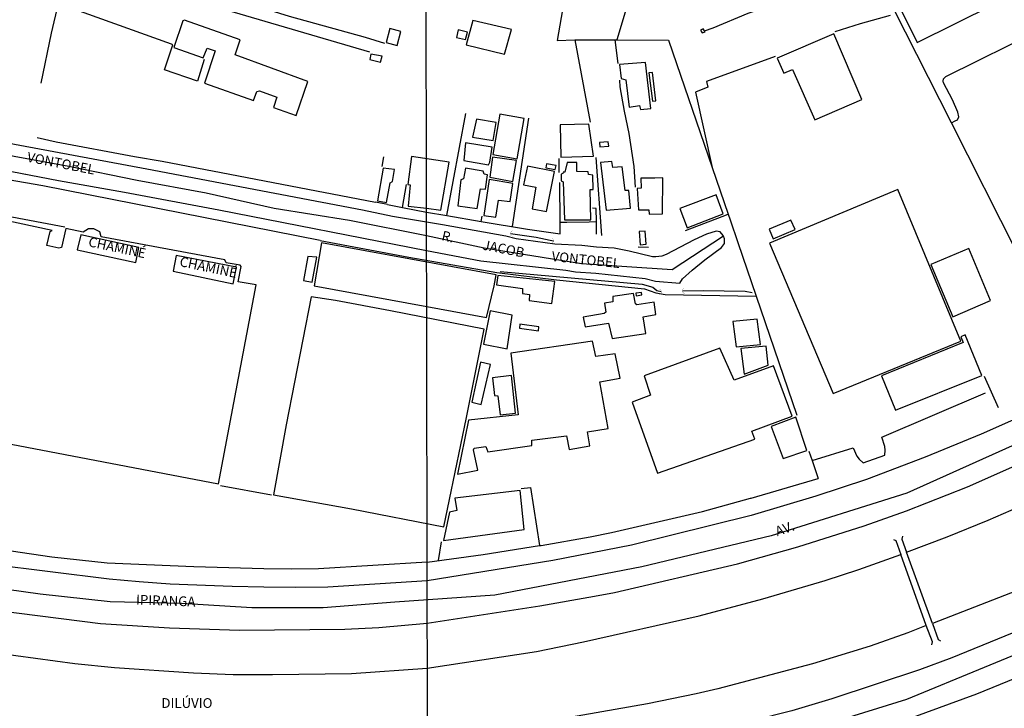
# Model space of a CAD drawing. Extents: x 180712 to 183138, y 1671507 to 1674283.
# Drawn here: x 182537 to 182790, y 1673365 to 1673542 of the extents above; entities that cross this region are included whole.
import ezdxf
from ezdxf.enums import TextEntityAlignment as Align

# ---------------------------------------------------------------- set-up
doc = ezdxf.new("R2010")
doc.units = 0
doc.header["$LTSCALE"] = 5
doc.header["$MEASUREMENT"] = 0
doc.layers.get('0').update_dxf_attribs({"linetype": 'CONTINUOUS'})
for name, color, linetype in [('T-ALINH-PROJ-C', 6, 'CONTINUOUS'), ('V-BUEIRO', 5, 'CONTINUOUS'), ('V-CANAL', 4, 'CONTINUOUS'), ('V-CANTEIRO', 3, 'CONTINUOUS'), ('V-EDIFICACAO', 7, 'CONTINUOUS'), ('V-EIXO_DE_LOGRADOURO', 3, 'CONTINUOUS'), ('V-LOTE', 1, 'CONTINUOUS'), ('V-NOME_DOS_LOGRADOUROS', 7, 'CONTINUOUS'), ('V-PONTE_VIADUTO_PASSARELA', 2, 'CONTINUOUS'), ('V-QUADRA', 2, 'CONTINUOUS'), ('V-TESTADA', 2, 'CONTINUOUS'), ('V-VALETA', 173, 'CONTINUOUS'), ('X-LIMITE_1000', 4, 'CONTINUOUS')]:
    doc.layers.add(name, color=color, linetype=linetype)

# ---------------------------------------------------------------- blocks, each defined once
blk = doc.blocks.new('305')
at = {"color": 0, "linetype": 'ByBlock', "lineweight": -2, "const_width": 0.05}
blk.add_lwpolyline([(0.73, 0.39, 0.60863), (-0.73, 0.38)], format="xyb", dxfattribs=at)
blk = doc.blocks.new('872GIP_img_geo')
at = {"layer": 'V-CANAL'}
for points in [[(182765.17, 1673404.99), (182775.7, 1673408.96), (182786.23, 1673413.22), (182796.12, 1673417.53), (182801.96, 1673420.21), (182829.97, 1673433.77), (182872.94, 1673455.13), (182933.77, 1673486.02), (182999.6, 1673518.71), (183046.08, 1673542.42), (183081.23, 1673560.02), (183117.43, 1673578.48), (183123.71, 1673581.29)], [(183123.74, 1673559.95), (183046.36, 1673520.65), (182985.4, 1673490.21), (182920.81, 1673457.39), (182817.52, 1673405.72), (182805.84, 1673400.35), (182793.52, 1673395.06), (182771.92, 1673386.66)], [(182530.82, 1673379.18), (182551.16, 1673376.42), (182561.33, 1673375.4), (182581.67, 1673373.96), (182591.84, 1673373.6), (182602.01, 1673373.55), (182622.35, 1673373.85), (182641.85, 1673375.23), (182669.98, 1673379.52), (182682.04, 1673381.93), (182711.84, 1673388.62), (182728.25, 1673393.06), (182744.24, 1673397.77), (182752.89, 1673400.58), (182763.72, 1673404.45)], [(182770.27, 1673386.21), (182765.57, 1673384.28), (182755.88, 1673380.89), (182741, 1673376.28), (182716.61, 1673369.87), (182711.07, 1673368.63), (182698.5, 1673366.03), (182673.56, 1673361.64), (182665.76, 1673360.57), (182645.63, 1673358.33), (182641.88, 1673357.77), (182624.65, 1673356.39), (182615.91, 1673355.93), (182590.19, 1673355.48), (182581.86, 1673355.63), (182555.79, 1673357.31), (182538.21, 1673359.25), (182520.83, 1673361.71)]]:
    blk.add_lwpolyline(points, dxfattribs=at)
at = {"layer": 'V-CANTEIRO'}
for points in [[(182802.22, 1673388.22), (182776.85, 1673377.88), (182768.58, 1673374.77), (182745.96, 1673367.33), (182735.71, 1673364.22), (182725.44, 1673361.62), (182707.83, 1673357.66), (182691.88, 1673354.6), (182690.01, 1673354.24), (182684.09, 1673353.37), (182660.43, 1673349.87), (182641.9, 1673347.44), (182626.14, 1673346.18), (182618.28, 1673345.78), (182610.56, 1673345.65), (182595.2, 1673345.57), (182587.57, 1673345.75), (182564.72, 1673346.73), (182557.27, 1673347.54), (182542.01, 1673348.84), (182526.83, 1673350.67)], [(182531.31, 1673390.01), (182557.71, 1673386.7), (182575.47, 1673385.54), (182593.51, 1673385), (182620.61, 1673385.26), (182629.41, 1673385.66), (182641.83, 1673386.78), (182670.83, 1673391.25), (182684.92, 1673393.68), (182690.06, 1673394.7), (182721.69, 1673402.03), (182737.21, 1673406.42), (182754.26, 1673411.84), (182765.17, 1673415.63), (182780.88, 1673421.82), (182800.77, 1673430.68), (182809.23, 1673434.84), (182823.85, 1673441.66), (182976.27, 1673518.82), (183026.38, 1673543.93)]]:
    blk.add_lwpolyline(points, dxfattribs=at)
at = {"layer": 'V-EDIFICACAO'}
for points in [[(182763.14, 1673545.84), (182767.97, 1673536.1), (182787.65, 1673545.86), (182784.71, 1673551.93), (182787.23, 1673553.37), (182785.38, 1673557.06), (182763.14, 1673545.84)], [(182592.42, 1673532.95), (182593.69, 1673536.82), (182579.32, 1673541.88), (182578.94, 1673541.71), (182576.56, 1673534.82), (182584.12, 1673532.14), (182585.19, 1673534.69), (182587.27, 1673534.01), (182584.46, 1673525.68), (182597.09, 1673521.21), (182597.94, 1673523.55), (182598.67, 1673523.68), (182603.13, 1673522.06), (182602.24, 1673519.42), (182608.07, 1673517.38), (182611.13, 1673526.06), (182592.42, 1673532.95)], [(182653.54, 1673541.74), (182651.88, 1673535.5), (182661.7, 1673533.15), (182663.54, 1673539.44), (182653.54, 1673541.74)], [(182632.22, 1673539.71), (182631.24, 1673536.14), (182634.13, 1673535.33), (182635.07, 1673538.94), (182632.22, 1673539.71)], [(182649.8, 1673539.34), (182649.33, 1673537.39), (182651.72, 1673536.88), (182652.2, 1673538.78), (182649.8, 1673539.34)], [(182713.16, 1673539.15), (182712.88, 1673539.61), (182712.2, 1673539.28), (182712.62, 1673538.57), (182713.34, 1673538.85), (182713.16, 1673539.15)], [(182731.93, 1673532.09), (182733.63, 1673528.25), (182735.88, 1673529.18), (182741.56, 1673516.23), (182753.71, 1673521.45), (182746.51, 1673538.37), (182731.93, 1673532.09)], [(182627.29, 1673533.12), (182627.07, 1673531.71), (182629.84, 1673531.03), (182630.22, 1673532.56), (182627.29, 1673533.12)], [(182697.98, 1673531.01), (182691.36, 1673530.42), (182691.78, 1673526.82), (182692.96, 1673526.52), (182693.82, 1673519.52), (182696.44, 1673519.9), (182696.74, 1673518.92), (182699.42, 1673519.15), (182697.98, 1673531.01)], [(182699.78, 1673528.39), (182698.86, 1673528.32), (182699.81, 1673521.05), (182700.64, 1673521.15), (182699.78, 1673528.39)], [(182660.48, 1673517.71), (182658.74, 1673507.33), (182664.94, 1673506.21), (182666.79, 1673516.59), (182660.48, 1673517.71)], [(182654.49, 1673516.41), (182653.5, 1673511.78), (182658.79, 1673510.91), (182659.57, 1673515.56), (182654.49, 1673516.41)], [(182676.07, 1673514.96), (182676.23, 1673506.6), (182684.63, 1673506.91), (182683.46, 1673515.14), (182676.07, 1673514.96)], [(182651.71, 1673510.35), (182651.24, 1673505.78), (182657.6, 1673504.63), (182657.96, 1673505.34), (182658.52, 1673509.17), (182651.71, 1673510.35)], [(182686.17, 1673510.36), (182686.26, 1673509.29), (182688.56, 1673509.49), (182688.43, 1673510.59), (182686.17, 1673510.36)], [(182641.67, 1673493.5), (182645.36, 1673492.99), (182647.5, 1673505.32), (182637.82, 1673506.83), (182636.85, 1673499.63), (182637.46, 1673499.48), (182636.95, 1673494.01), (182641.67, 1673493.5)], [(182658.61, 1673506.59), (182657.91, 1673501.45), (182663.89, 1673500.41), (182664.83, 1673505.76), (182658.61, 1673506.59)], [(182677.82, 1673505.25), (182677.27, 1673502.77), (182676.79, 1673502.77), (182676.75, 1673502.42), (182676.3, 1673502.27), (182676.3, 1673500.51), (182676.81, 1673500.31), (182677.16, 1673490.52), (182683.92, 1673490.53), (182683.81, 1673498.31), (182684.56, 1673498.34), (182684.48, 1673501.97), (182683.32, 1673502.14), (182683.23, 1673502.87), (182680.37, 1673502.94), (182680.3, 1673505.25), (182677.82, 1673505.25)], [(182689.36, 1673505.55), (182686.45, 1673505.24), (182687.86, 1673493.01), (182694.14, 1673493.51), (182693.68, 1673498.02), (182692.76, 1673498.09), (182692.02, 1673504.14), (182689.63, 1673503.99), (182689.36, 1673505.55)], [(182630.48, 1673503.82), (182628.99, 1673495.4), (182631.37, 1673494.97), (182632.3, 1673499.99), (182632.9, 1673500.37), (182633.37, 1673503.48), (182630.48, 1673503.82)], [(182651.72, 1673503.81), (182651.14, 1673501.07), (182650.51, 1673500.77), (182649.69, 1673494.15), (182654.64, 1673493.44), (182655.5, 1673498.49), (182656.84, 1673498.37), (182657.36, 1673502.06), (182656.48, 1673502.26), (182656.25, 1673503), (182651.72, 1673503.81)], [(182668.85, 1673493.32), (182672.5, 1673492.62), (182674.62, 1673502.96), (182667.66, 1673504.28), (182666.63, 1673499.47), (182669.74, 1673498.87), (182668.85, 1673493.32)], [(182672.55, 1673504.9), (182672.35, 1673503.88), (182674.74, 1673503.46), (182674.98, 1673504.5), (182672.55, 1673504.9)], [(182657.77, 1673500.87), (182656.41, 1673491.63), (182659.51, 1673491.16), (182660.2, 1673495.59), (182663.2, 1673495.24), (182663.85, 1673499.88), (182657.77, 1673500.87)], [(182700.45, 1673501.22), (182696.82, 1673501.22), (182696.86, 1673498.64), (182695.89, 1673498.55), (182696.17, 1673493.04), (182698.83, 1673493.11), (182698.98, 1673491.97), (182702.36, 1673492.06), (182702.5, 1673501.35), (182700.45, 1673501.22)], [(182729.97, 1673484.54), (182746.28, 1673445.86), (182779.16, 1673459.26), (182762.94, 1673498.27), (182729.97, 1673484.54)], [(182706.83, 1673493.4), (182708.7, 1673488.43), (182717.99, 1673492.01), (182716.17, 1673496.94), (182706.83, 1673493.4)], [(182729.85, 1673488.09), (182730.87, 1673485.62), (182736.53, 1673487.98), (182735.41, 1673490.39), (182729.85, 1673488.09)], [(182697.93, 1673487.57), (182696.34, 1673487.48), (182696.65, 1673484.09), (182698.2, 1673484.21), (182697.93, 1673487.57)], [(182552.66, 1673486.62), (182551.69, 1673482.78), (182566.81, 1673479.55), (182567.6, 1673483.4), (182552.66, 1673486.62)], [(182641.71, 1673468.22), (182657.05, 1673465.4), (182659.1, 1673473.51), (182659.61, 1673476.37), (182614.64, 1673484.56), (182612.7, 1673473.53), (182641.71, 1673468.22)], [(182771.45, 1673479.06), (182777.1, 1673465.54), (182786.84, 1673469.72), (182781.21, 1673483.14), (182771.45, 1673479.06)], [(182577.19, 1673481.35), (182576.39, 1673477.29), (182591.89, 1673474.06), (182592.72, 1673478.37), (182577.19, 1673481.35)], [(182611.13, 1673481.11), (182610.02, 1673474.9), (182612.23, 1673474.48), (182613.42, 1673480.9), (182611.13, 1673481.11)], [(182660.02, 1673476.23), (182659.64, 1673473.76), (182666.31, 1673472.86), (182666.34, 1673471.57), (182668.15, 1673471.29), (182668.07, 1673469.76), (182673.93, 1673469.03), (182674.67, 1673474.61), (182660.02, 1673476.23)], [(182651.92, 1673439.63), (182654.95, 1673454.65), (182656.51, 1673462.38), (182632.38, 1673467.1), (182618.18, 1673469.76), (182611.94, 1673470.73), (182605.49, 1673437.76), (182602.22, 1673419.78), (182622.36, 1673416.15), (182646.14, 1673411.59), (182651.92, 1673439.63)], [(182689.62, 1673470.78), (182689.58, 1673469.46), (182687.47, 1673469.11), (182687.77, 1673466.75), (182687.4, 1673466.39), (182681.96, 1673465.49), (182682.44, 1673462.97), (182688.48, 1673463.91), (182689.39, 1673459.96), (182698.08, 1673461.29), (182697.41, 1673465.53), (182700.7, 1673466.2), (182700.2, 1673469.31), (182695.77, 1673468.61), (182695.4, 1673468.87), (182694.96, 1673471.6), (182689.62, 1673470.78)], [(182695.5, 1673471.63), (182695.59, 1673470.99), (182697.11, 1673471.21), (182697, 1673471.84), (182695.5, 1673471.63)], [(182658.03, 1673467.11), (182656.27, 1673458.51), (182662.38, 1673457.31), (182663.67, 1673465.95), (182658.03, 1673467.11)], [(182720.45, 1673464.4), (182721.32, 1673457.83), (182727.57, 1673458.42), (182726.77, 1673465), (182720.45, 1673464.4)], [(182665.66, 1673463.7), (182665.59, 1673462.65), (182670.5, 1673461.98), (182670.59, 1673463.01), (182665.66, 1673463.7)], [(182758.76, 1673450.37), (182762.33, 1673441.58), (182784.56, 1673450.49), (182780.27, 1673460.89), (182779.21, 1673460.42), (182779.78, 1673458.95), (182758.76, 1673450.37)], [(182663.34, 1673456.19), (182665.21, 1673440.36), (182652.48, 1673438.97), (182649.59, 1673425.13), (182654.85, 1673426.12), (182653.75, 1673431.37), (182653.9, 1673431.77), (182656.94, 1673432.24), (182657.43, 1673430.88), (182668.77, 1673432.46), (182668.77, 1673433.82), (182677.7, 1673434.95), (182678.39, 1673431.46), (182683.67, 1673432.35), (182683.09, 1673435.99), (182688.39, 1673436.84), (182686.28, 1673448.86), (182691.47, 1673449.77), (182690.21, 1673456.02), (182685.24, 1673455.4), (182684.38, 1673459.28), (182663.34, 1673456.19)], [(182717.16, 1673457.47), (182697.64, 1673450.38), (182699.27, 1673445.44), (182694.59, 1673443.64), (182701.11, 1673425.34), (182726.17, 1673434.06), (182725.42, 1673436.12), (182735.75, 1673439.97), (182730.98, 1673452.96), (182720.8, 1673449.26), (182717.16, 1673457.47)], [(182722.51, 1673457.41), (182723.39, 1673450.83), (182729.58, 1673453.09), (182729.07, 1673458.04), (182722.51, 1673457.41)], [(182655.57, 1673453.94), (182653.33, 1673443.64), (182655.69, 1673442.99), (182658.13, 1673453.31), (182655.57, 1673453.94)], [(182658.61, 1673449.9), (182659.11, 1673445.34), (182660.01, 1673445.22), (182660.57, 1673440.39), (182664.59, 1673440.77), (182663.54, 1673450.46), (182658.61, 1673449.9)], [(182730.36, 1673437.34), (182733.45, 1673429.15), (182739.56, 1673431.22), (182736.69, 1673439.74), (182730.36, 1673437.34)], [(182648.91, 1673418.94), (182649.48, 1673415.72), (182647.53, 1673415.34), (182646.04, 1673408.02), (182666.82, 1673410.82), (182665.72, 1673420.85), (182648.91, 1673418.94)]]:
    blk.add_lwpolyline(points, close=True, dxfattribs=at)
blk.add_lwpolyline([(182524.76, 1673434.72), (182588.12, 1673422.6), (182597.77, 1673473.75), (182593.14, 1673474.52), (182593.91, 1673478.47), (182593.65, 1673478.86), (182590.08, 1673479.49), (182589.7, 1673480.18), (182557.93, 1673486.17), (182557.55, 1673487.4), (182556.02, 1673488.17), (182554.66, 1673488.17), (182553.25, 1673487.36), (182548.79, 1673488.25), (182547.68, 1673483.41), (182547.04, 1673483.19), (182543.94, 1673483.87), (182543.94, 1673483.87), (182544.75, 1673487.49), (182545.26, 1673487.74), (182524.51, 1673492.21)], dxfattribs=at)
at = {"layer": 'V-EIXO_DE_LOGRADOURO'}
for points in [[(182718.07, 1673486.27), (182704.91, 1673477.65), (182681.54, 1673479.2), (182656.45, 1673483.18), (182641.68, 1673486.36), (182621.84, 1673490.34), (182602.45, 1673493.4), (182584.9, 1673497.38), (182567.15, 1673500.64), (182549.6, 1673504.21), (182514.3, 1673510.63), (182479.2, 1673517.57), (182461.96, 1673521.44), (182454.82, 1673524.5), (182447.68, 1673529.8), (182406.97, 1673562.23), (182400.65, 1673567.42), (182398.54, 1673569.15)], [(183013.18, 1673543.23), (182977.27, 1673526.15), (182942.13, 1673507.33), (182906.99, 1673489.38), (182871.59, 1673472.8), (182800.79, 1673436.16), (182765.26, 1673420.2), (182730.37, 1673409.21), (182697.05, 1673401.28), (182659.27, 1673393.93), (182633.5, 1673392.18), (182615.03, 1673390.75), (182596.66, 1673390.75), (182578.6, 1673391.87), (182560.23, 1673392.28), (182542.17, 1673394.22), (182524.93, 1673396.67)], [(182688.65, 1673348.57), (182692.22, 1673349.11), (182698.89, 1673350.12), (182728.21, 1673355.71), (182765.27, 1673367.2), (182805.28, 1673383.66), (182846.44, 1673402.72), (182971.2, 1673465.88), (183014.41, 1673487.06), (183101.85, 1673531.03), (183123.77, 1673542.54)]]:
    blk.add_lwpolyline(points, dxfattribs=at)
at = {"layer": 'V-LOTE'}
for points in [[(182776.75, 1673515.46), (182756.04, 1673556.43), (182765.68, 1673561.36), (182756.88, 1673578.59), (182752.86, 1673586.46), (182747.92, 1673585.45), (182744.33, 1673583.55), (182743.06, 1673583.25), (182739.15, 1673582.78), (182711.12, 1673581.68), (182705.31, 1673581.12)], [(182683.72, 1673584.26), (182682.99, 1673581.15), (182675.24, 1673536.63), (182679.85, 1673536.81)], [(182703.98, 1673581.31), (182690.63, 1673536.77)], [(182630.94, 1673535.87), (182625.91, 1673537.42), (182606.41, 1673542.82), (182600.04, 1673544.75), (182554.96, 1673557.53), (182555.97, 1673561.3), (182559.31, 1673576.14), (182565.99, 1673573.75), (182579.95, 1673569.13), (182591.6, 1673564.98), (182599.93, 1673562.19)], [(182627.04, 1673533.61), (182581.67, 1673546.93), (182549.11, 1673556.29)], [(182546.79, 1673546.17), (182545.05, 1673538.56), (182542.37, 1673525.65)], [(182584.39, 1673531.78), (182582.71, 1673526.17), (182574.24, 1673529.06), (182575.72, 1673533.68), (182576.32, 1673535.56), (182575.99, 1673535.68), (182546.79, 1673546.17)], [(182760.95, 1673543.06), (182753.24, 1673540.95), (182746.78, 1673538.83)], [(182776.75, 1673515.46), (182777.75, 1673515.95), (182778.34, 1673516.24), (182778.64, 1673516.96), (182778.43, 1673518.22), (182777, 1673521.36), (182774.74, 1673525.71), (182774.63, 1673526.15), (182774.72, 1673526.75), (182775.35, 1673527.41), (182799.97, 1673539.58)], [(182679.85, 1673536.81), (182679.9, 1673536.81), (182690.09, 1673536.78)], [(182679.85, 1673536.81), (182683.75, 1673515.63)], [(182690.09, 1673536.78), (182690.63, 1673536.77)], [(182690.09, 1673536.78), (182690.85, 1673530.73)], [(182690.63, 1673536.77), (182703.95, 1673536.73), (182715.15, 1673503.99)], [(182731.4, 1673532.49), (182713.7, 1673526.11), (182714.02, 1673524.64), (182710.86, 1673523.38), (182715.15, 1673503.99)], [(182695.42, 1673498.91), (182695.1, 1673504.21), (182693.83, 1673512.68), (182692.59, 1673518.49), (182691.51, 1673524.74), (182691.38, 1673526.42)], [(182646.87, 1673491.59), (182651.75, 1673517.87)], [(182667.93, 1673516.65), (182663.67, 1673488.77)], [(182793.67, 1673481.98), (182776.75, 1673515.46)], [(182541.45, 1673511.66), (182546.35, 1673510.61), (182566.48, 1673506.79), (182573.57, 1673505.62), (182628.51, 1673495.03)], [(182630.23, 1673504.21), (182630.69, 1673506.73)], [(182675.75, 1673502.68), (182675.81, 1673506.29)], [(182685.23, 1673506.52), (182686.7, 1673486.49)], [(182614.31, 1673485.2), (182542.88, 1673499.27), (182520.52, 1673503.13)], [(182715.15, 1673503.99), (182719.28, 1673491.94)], [(182676.04, 1673489.91), (182675.97, 1673500.1)], [(182635.48, 1673493.68), (182636.52, 1673499.56)], [(182548.52, 1673488.61), (182524.38, 1673493.16), (182523.36, 1673493.16), (182522.13, 1673492.65), (182520.08, 1673491.27), (182519.21, 1673489.99), (182518.19, 1673488), (182517.32, 1673483.7), (182515.22, 1673476.75), (182514.55, 1673473.99), (182514.86, 1673473.58), (182515.73, 1673473.32)], [(182631.57, 1673494.44), (182635.48, 1673493.68)], [(182635.48, 1673493.68), (182641.67, 1673492.47)], [(182641.67, 1673492.47), (182646.87, 1673491.59)], [(182685.37, 1673490.07), (182685.3, 1673493.39), (182684.39, 1673493.47)], [(182646.87, 1673491.59), (182655.67, 1673490.11)], [(182655.67, 1673490.11), (182655.93, 1673491.49)], [(182655.67, 1673490.11), (182667.64, 1673488.1)], [(182676.05, 1673486.91), (182676.04, 1673489.91)], [(182685.43, 1673486.83), (182685.37, 1673490.07)], [(182719.28, 1673491.94), (182719.77, 1673490.49)], [(182719.77, 1673490.49), (182721.81, 1673484.67)], [(182667.64, 1673488.1), (182676.05, 1673486.91)], [(182721.81, 1673484.67), (182726.54, 1673470.85)], [(182675.1, 1673475.04), (182697.76, 1673472.72), (182700.68, 1673471.72), (182703.08, 1673471.33)], [(182703.08, 1673471.33), (182726.54, 1673470.85)], [(182726.54, 1673470.85), (182736.99, 1673440.31)], [(182726.54, 1673470.85), (182726.58, 1673470.85)], [(182785.2, 1673450.31), (182788.76, 1673442.27)], [(182758.86, 1673434.62), (182785.5, 1673445.99)], [(182641.81, 1673402.45), (182613.87, 1673400.78), (182606.83, 1673400.65), (182599.79, 1673400.73), (182581.76, 1673401.25), (182559.4, 1673402.23), (182545.18, 1673403.77), (182524.15, 1673406.83), (182503.22, 1673410.77), (182487.26, 1673414.75), (182462.23, 1673422.17), (182444.93, 1673427.89), (182427.75, 1673434.48), (182422.12, 1673436.42)], [(182759.58, 1673429.98), (182759.72, 1673431.26), (182759.61, 1673432.17), (182758.86, 1673434.62)], [(182740.89, 1673428.59), (182751.46, 1673431.88)], [(182751.46, 1673431.88), (182752.44, 1673429.76), (182752.98, 1673428.95), (182754.03, 1673427.98)], [(182740.07, 1673431.04), (182740.89, 1673428.59)], [(182754.03, 1673427.98), (182759.58, 1673429.98)], [(182740.89, 1673428.59), (182742.46, 1673423.94)], [(182671.13, 1673406.78), (182683.79, 1673408.98), (182689.29, 1673410.09), (182712.65, 1673415.5), (182725.03, 1673418.96), (182725.18, 1673418.89), (182742.46, 1673423.94)], [(182601.78, 1673419.72), (182588.65, 1673422.06)], [(182666.02, 1673421.39), (182668.39, 1673421.65), (182670.76, 1673406.72)], [(182644.76, 1673402.86), (182645.53, 1673407.66)], [(182656.19, 1673404.43), (182670.76, 1673406.72)], [(182670.76, 1673406.72), (182671.13, 1673406.78)], [(182641.81, 1673402.45), (182656.19, 1673404.43)]]:
    blk.add_lwpolyline(points, dxfattribs=at)
at = {"layer": 'V-PONTE_VIADUTO_PASSARELA'}
for points in [[(182764.13, 1673409.13), (182764, 1673408.38), (182765.17, 1673404.99)], [(182761.88, 1673408.3), (182762.44, 1673408.04), (182763.72, 1673404.45)], [(182770.27, 1673386.21), (182763.72, 1673404.45)], [(182771.92, 1673386.66), (182765.17, 1673404.99)], [(182771.7, 1673381.24), (182771.89, 1673381.98), (182770.27, 1673386.21)], [(182771.92, 1673386.66), (182773.31, 1673382.59), (182773.95, 1673382.26)]]:
    blk.add_lwpolyline(points, dxfattribs=at)
at = {"layer": 'V-QUADRA'}
for points in [[(183021.53, 1673553.63), (182965.98, 1673525.98), (182935.35, 1673510.31), (182889.63, 1673487.51), (182852.31, 1673468.6), (182809.1, 1673447.03), (182799.55, 1673442.06), (182784.44, 1673435.41), (182770, 1673429.5), (182754.92, 1673423.74), (182741.82, 1673419.4), (182725.18, 1673414.42), (182694.39, 1673406.81), (182674.12, 1673402.88), (182641.82, 1673397.7), (182616.24, 1673396.04), (182607.85, 1673395.91), (182599.73, 1673396.04), (182591.61, 1673396.17), (182575.63, 1673396.79), (182567.69, 1673397.37), (182559.92, 1673398.09), (182529.48, 1673401.89)], [(182529.94, 1673503.88), (182546.92, 1673500.62), (182563.9, 1673497.64), (182588.16, 1673493.11), (182641.68, 1673482.6), (182655.65, 1673480), (182677.48, 1673477.57), (182679.95, 1673477.15), (182685.2, 1673476.76), (182697.94, 1673475.4), (182700.58, 1673474.73), (182706.88, 1673474.21), (182707.57, 1673475.3), (182710, 1673477.52), (182713.25, 1673480.24), (182717.55, 1673483.41), (182718.36, 1673484.44), (182718.34, 1673485.63), (182718.07, 1673486.27), (182717.98, 1673486.49), (182717.27, 1673487.44), (182716.23, 1673487.57), (182713.67, 1673486.85), (182710.56, 1673485.38), (182703.33, 1673481.56), (182702.21, 1673481.18), (182700.63, 1673480.96), (182699.78, 1673481), (182693.81, 1673482.48), (182689.97, 1673483.18), (182685.36, 1673483.49), (182681.66, 1673483.93), (182674.64, 1673484.27), (182664.69, 1673485.65), (182662.05, 1673486.27), (182645.72, 1673489.26), (182632.87, 1673491.4), (182625.14, 1673493.03), (182569.63, 1673503.56), (182531.86, 1673510.53)], [(182766.68, 1673362.48), (182783.27, 1673368.61), (182809.56, 1673379.3)]]:
    blk.add_lwpolyline(points, dxfattribs=at)
at = {"layer": 'V-TESTADA'}
for points in [[(182541.45, 1673511.66), (182546.35, 1673510.61), (182566.48, 1673506.79), (182573.57, 1673505.62), (182628.51, 1673495.03)], [(182614.31, 1673485.2), (182542.88, 1673499.27), (182520.52, 1673503.13)], [(182631.57, 1673494.44), (182628.51, 1673495.03)], [(182631.57, 1673494.44), (182635.48, 1673493.68)], [(182635.48, 1673493.68), (182641.67, 1673492.47)], [(182641.67, 1673492.47), (182646.87, 1673491.59)], [(182646.87, 1673491.59), (182655.67, 1673490.11)], [(182655.67, 1673490.11), (182667.64, 1673488.1)], [(182676.04, 1673489.91), (182677.79, 1673489.95), (182683.49, 1673490.03), (182685.37, 1673490.07)], [(182708.31, 1673487.73), (182717.71, 1673491.34), (182719.28, 1673491.94)], [(182719.77, 1673490.49), (182721.81, 1673484.67)], [(182667.64, 1673488.1), (182676.05, 1673486.91)], [(182614.31, 1673485.2), (182637.05, 1673480.91), (182659.76, 1673476.97), (182675.1, 1673475.04)], [(182696.15, 1673483.57), (182698.78, 1673483.51)], [(182675.1, 1673475.04), (182697.76, 1673472.72), (182700.68, 1673471.72), (182703.08, 1673471.33)], [(182703.08, 1673471.33), (182726.54, 1673470.85)], [(182726.54, 1673470.85), (182726.58, 1673470.85)], [(182758.86, 1673434.62), (182785.5, 1673445.99)], [(182641.81, 1673402.45), (182613.87, 1673400.78), (182606.83, 1673400.65), (182599.79, 1673400.73), (182581.76, 1673401.25), (182559.4, 1673402.23), (182545.18, 1673403.77), (182524.15, 1673406.83), (182503.22, 1673410.77), (182487.26, 1673414.75), (182462.23, 1673422.17), (182444.93, 1673427.89), (182427.75, 1673434.48), (182422.12, 1673436.42)], [(182740.89, 1673428.59), (182751.46, 1673431.88)], [(182754.03, 1673427.98), (182759.58, 1673429.98)], [(182671.13, 1673406.78), (182683.79, 1673408.98), (182689.29, 1673410.09), (182712.65, 1673415.5), (182725.03, 1673418.96), (182725.18, 1673418.89), (182742.46, 1673423.94)], [(182656.19, 1673404.43), (182670.76, 1673406.72)], [(182670.76, 1673406.72), (182671.13, 1673406.78)], [(182641.81, 1673402.45), (182656.19, 1673404.43)]]:
    blk.add_lwpolyline(points, dxfattribs=at)
at = {"layer": 'V-VALETA'}
for points in [[(182713.16, 1673539.15), (182715.42, 1673539.89), (182724.42, 1673543.68), (182726.22, 1673544.23), (182736.11, 1673548.45), (182752.46, 1673555)], [(182663.25, 1673487.03), (182669.87, 1673486.03), (182673.48, 1673485.25), (182674.3, 1673485.07)], [(182660.59, 1673477.26), (182697.18, 1673473.97), (182699.86, 1673473.2), (182700.9, 1673472.37), (182701.28, 1673472.27), (182702.06, 1673472.05)], [(182707.55, 1673472.26), (182712.87, 1673472.34), (182723.66, 1673472.12), (182725.5, 1673471.78)]]:
    blk.add_lwpolyline(points, dxfattribs=at)
at = {"layer": 'X-LIMITE_1000'}
blk.add_line((182644.79, 1671510.44), (182640.43, 1674281.84), dxfattribs=at)
at = {"layer": 'V-BUEIRO'}
for p, xscale, yscale, zscale, rotation in [((182664.09, 1673486.94), 0.9999972709480179, 0.9999972709480179, 0.9999972709480179, 89), ((182673.48, 1673485.22), 0.9999996449099141, 0.9999996449099141, 0.9999996449099141, 257), ((182701.24, 1673471.99), 0.999997824824899, 0.999997824824899, 0.999997824824899, 268.0000000000001), ((182708.39, 1673472.27), 0.9999962421994509, 0.9999962421994509, 0.9999962421994509, 105)]:
    blk.add_blockref('305', p, dxfattribs=dict(at, xscale=xscale, yscale=yscale, zscale=zscale, rotation=rotation))
at = {"layer": 'V-NOME_DOS_LOGRADOUROS'}
for s, rotation, p in [('VONTOBEL', 349, (182538.53, 1673504.73)), ('R.', 347, (182645.19, 1673484.55)), ('CHAMINÉ', 348, (182554.28, 1673482.96)), ('JACOB', 349, (182655.77, 1673482.12)), ('VONTOBEL', 354, (182673.68, 1673479.16)), ('CHAMINÉ', 348, (182577.75, 1673477.88)), ('AV.', 19, (182732.17, 1673408.37)), ('IPIRANGA', 358, (182566.81, 1673390.8))]:
    blk.add_text(s, height=2.5, rotation=rotation, dxfattribs=at).set_placement(p, align=Align.BOTTOM_LEFT)
blk.add_text('DILÚVIO', height=2.5, dxfattribs=at).set_placement((182573.4, 1673364.2), align=Align.BOTTOM_LEFT)

msp = doc.modelspace()

# ---------------------------------------------------------------- block references
at = {"layer": 'T-ALINH-PROJ-C'}
msp.add_blockref('872GIP_img_geo', (0, 0), dxfattribs=at)

doc.saveas('drawing.dxf')
